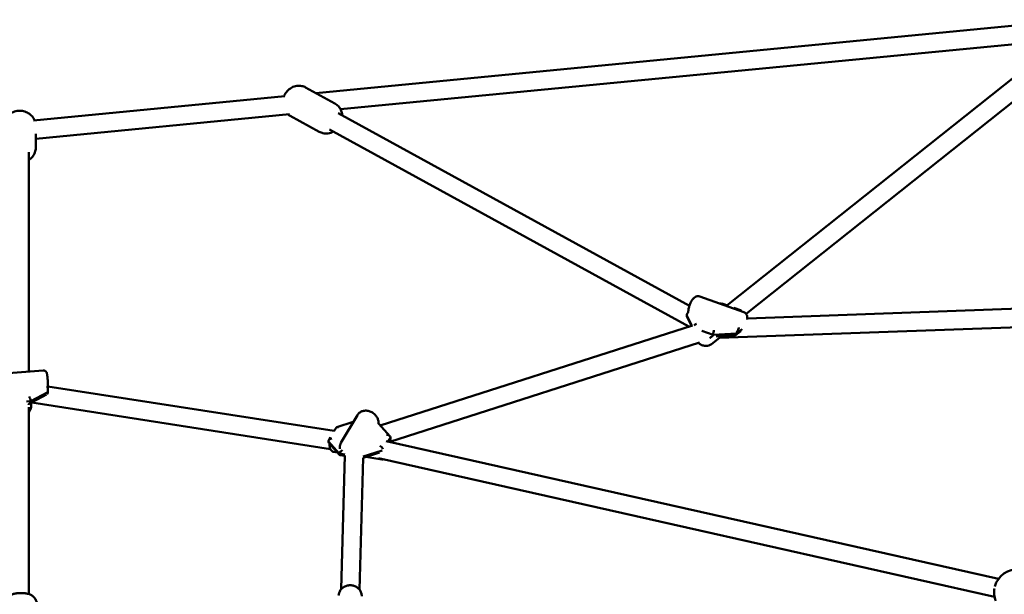
# Model space of a CAD drawing. Units: millimetres. Extents: x 1721 to 7743, y 3327 to 9349.
# Drawn here: x 4732 to 5585, y 7201 to 7699 of the extents above; entities that cross this region are included whole.
import ezdxf

# ---------------------------------------------------------------- set-up
doc = ezdxf.new("R2010")
doc.units = ezdxf.units.MM
doc.header["$LTSCALE"] = 22
doc.layers.add('Widoczne (ISO)', color=7, linetype='Continuous', lineweight=50)

msp = doc.modelspace()

# ---------------------------------------------------------------- linework, layer by layer
at = {"layer": 'Widoczne (ISO)'}
for p, q in [((4988.84, 7635.39), (5646.91, 7699.08)), ((5010.11, 7621.38), (5632.38, 7681.6)), ((5636.35, 7683.01), (5344.9, 7451.29)), ((5646.3, 7670.49), (5361.48, 7444.03)), ((4979.82, 7640.35), (5005.23, 7626.39)), ((4744.17, 7611.72), (4961.91, 7632.79)), ((4746.1, 7595.83), (4965.91, 7617.1)), ((4966.34, 7615.8), (4991.75, 7601.85)), ((5312.38, 7450.86), (5008.16, 7617.94)), ((5311.95, 7432.84), (5000.46, 7603.91)), ((4746.1, 7588.45), (4746.1, 7600.17)), ((4740.1, 7393.85), (4740.1, 7584.31)), ((5321.39, 7459.05), (5359.47, 7445.53)), ((5338.98, 7452.81), (5340.38, 7452.9)), ((5340.39, 7452.9), (5346.21, 7450.83)), ((5350.87, 7449.17), (5356.7, 7447.11)), ((5362.63, 7440), (5824.83, 7456.62)), ((5314.65, 7433.71), (5310.1, 7442.29)), ((5310.1, 7442.29), (5314.65, 7433.71)), ((5310.37, 7440.99), (5314.3, 7433.59)), ((5311.6, 7447.16), (5311.48, 7445.91)), ((5338.39, 7423.12), (5823.35, 7440.55)), ((5357.48, 7446.43), (5357.6, 7446.2)), ((5044.6, 7347.16), (5315.03, 7433.83)), ((5332.98, 7425.65), (5323.07, 7429.16)), ((5323.07, 7429.16), (5332.98, 7425.65)), ((5331.62, 7417.73), (5338.4, 7423.13)), ((5353.37, 7426.93), (5332.98, 7425.65)), ((5332.98, 7425.65), (5353.37, 7426.93)), ((5335.51, 7424.33), (5352.19, 7425.38)), ((5352.78, 7425.61), (5356.89, 7428.88)), ((5358.14, 7430.72), (5353.37, 7426.93)), ((5353.37, 7426.93), (5358.14, 7430.72)), ((5052.79, 7332.98), (5321.25, 7419.02)), ((4708.64, 7391.56), (4752.5, 7394.75)), ((4756.21, 7388.21), (4756.26, 7387.65)), ((4756.61, 7380.98), (5004.65, 7342.36)), ((4756.62, 7385.06), (4756.62, 7380.98)), ((4756.62, 7380.98), (4756.62, 7385.06)), ((4756.63, 7380.98), (4756.63, 7384.84)), ((4756.62, 7376.03), (4741.67, 7368.17)), ((4741.67, 7368.17), (4756.62, 7376.03)), ((4743, 7367.4), (4755.28, 7373.86)), ((4756.62, 7377.31), (4756.62, 7376.03)), ((4756.62, 7376.03), (4756.62, 7377.31)), ((4756.63, 7375.82), (4756.63, 7376.89)), ((4741.67, 7368.17), (4737.92, 7367.9)), ((4737.92, 7367.9), (4741.67, 7368.17)), ((4742.1, 7364.35), (4742.1, 7366.29)), ((4742.49, 7366.99), (5001.35, 7326.68)), ((4740.1, 7200.91), (4740.1, 7363.08)), ((5024.72, 7356.2), (5010.52, 7332.04)), ((5006.92, 7345.64), (5021.16, 7350.15)), ((5042.95, 7350.27), (5043.01, 7349.24)), ((5043.35, 7348.55), (5052.8, 7337.99)), ((5004.65, 7342.36), (5006.27, 7345.12)), ((4999.61, 7333.13), (5008.95, 7322.68)), ((5008.95, 7322.68), (4999.61, 7333.13)), ((4999.88, 7332.19), (5009.33, 7321.62)), ((4999.91, 7334.28), (5001.53, 7337.04)), ((5000.65, 7330.05), (5000.59, 7331.09)), ((5580.31, 7214.16), (5049.77, 7333.52)), ((5051.24, 7333.19), (5053.33, 7336.75)), ((5053.33, 7336.75), (5051.24, 7333.19)), ((5004.37, 7324.19), (5007.47, 7323.7)), ((5008.95, 7322.68), (5013.93, 7321.91)), ((5013.93, 7321.91), (5008.95, 7322.68)), ((5009.53, 7327.83), (5009.59, 7326.8)), ((5009.94, 7321.29), (5013.81, 7320.69)), ((5010.65, 7205.05), (5013.82, 7321.06)), ((5029.6, 7320.29), (5046.23, 7325.56)), ((5046.23, 7325.56), (5029.6, 7320.29)), ((5029.77, 7319.09), (5043.78, 7323.54)), ((5026.65, 7204.61), (5029.77, 7319.17)), ((5032.17, 7319.86), (5045.96, 7317.71)), ((5576.8, 7198.55), (5042.92, 7318.66))]:
    msp.add_line(p, q, dxfattribs=at)
for start, end in [(285.26813, 164.73187), (169.90897, 201.42182)]:
    msp.add_arc((5596.44, 7202.33), 20, start, end, dxfattribs=at)
for centre, major_axis, ratio, start_param, end_param in [((5339.96, 7449.86), (0.42, 3.03), 0.071233, 6.268604, 6.833427), ((5313.31, 7441.85), (3.18, -0.66), 0.803586, 3.230119, 3.7306), ((5312.19, 7443.95), (-1.68, -3), 0.424744, 4.776385, 5.515377), ((5355.12, 7444.48), (2.04, 2.36), 0.6643, 6.030439, 7.100754), ((5318.23, 7432.59), (2.04, 2.36), 0.6643, 0.817569, 1.668474), ((5329.31, 7426.95), (3.48, -1.94), 0.622526, 5.811521, 6.550513), ((5333.39, 7427.21), (0.42, 3.03), 0.071233, 0.550241, 2.121038), ((5351.39, 7428.34), (1.11, -2.89), 0.575152, 6.104384, 7.13952), ((5355.47, 7428.59), (1.68, 3), 0.424744, 1.634792, 2.373784), ((4758.34, 7387.76), (-2.01, 0.62), 0.948488, 0.369877, 0.412679), ((4756.62, 7383.15), (0.2, -3.28), 0.043099, 2.191035, 2.930027), ((4753.63, 7384.28), (-2.62, -1.81), 0.80404, 2.635397, 2.716672), ((4740.43, 7369.44), (-0.84, 2.94), 0.320434, 4.178369, 5.749166), ((4753.63, 7376.37), (2.71, -1.64), 0.788256, 6.010468, 6.808822), ((4756.62, 7377.95), (-0.2, 3.28), 0.043099, 1.452044, 2.191035), ((4737.44, 7367.86), (4.23, 0.26), 0.631596, 5.563634, 6.302626), ((5039.98, 7347.82), (3.96, -1.08), 0.581083, 0.731971, 0.841436), ((5008.5, 7342.99), (-1.95, 2.45), 0.5967, 5.411614, 6.508204), ((5050.1, 7336.51), (-3.23, -0.32), 0.761021, 3.108847, 4.679643), ((5002.85, 7333.37), (3.23, 0.32), 0.761021, 1.53805, 3.108847), ((5000.98, 7335.46), (-0.93, -3.38), 0.301011, 5.551215, 6.090913), ((5044.44, 7326.89), (-1.95, 2.45), 0.5967, 4.11165, 5.411614), ((5051.96, 7334.42), (-0.93, -3.38), 0.301011, 1.67063, 2.409622), ((5012.96, 7322.06), (-3.96, 1.08), 0.581083, 5.736466, 6.475458), ((5011.09, 7324.15), (-1.49, -2.74), 0.562931, 5.544878, 6.481795)]:
    msp.add_ellipse(centre, major_axis=major_axis, ratio=ratio, start_param=start_param, end_param=end_param, dxfattribs=at)
for points, knots in [([(4961.18, 7632.72), (4961.24, 7632.87), (4961.31, 7633.02), (4962.03, 7634.61), (4962.89, 7635.93), (4965, 7638.29), (4966.26, 7639.35), (4969.1, 7640.91), (4970.62, 7641.48), (4973.71, 7641.89), (4975.19, 7641.87), (4977.76, 7641.29), (4978.83, 7640.89), (4979.82, 7640.35)], [4.640414, 4.640414, 4.640414, 4.640414, 4.68624, 4.68624, 5.118109, 5.118109, 5.53832, 5.53832, 5.892445, 5.892445, 6.167307, 6.167307, 6.36384, 6.36384, 6.36384, 6.36384]), ([(4745, 7611.8), (4744.6, 7612.73), (4744.09, 7613.61), (4742.64, 7615.57), (4741.61, 7616.58), (4739.28, 7618.27), (4737.96, 7618.93), (4735.15, 7619.84), (4733.66, 7620.08), (4730.64, 7620.09), (4729.11, 7619.86), (4726.2, 7618.91), (4724.81, 7618.21), (4722.36, 7616.38), (4721.29, 7615.28), (4719.95, 7613.31), (4719.54, 7612.57), (4719.21, 7611.8)], [4.951834, 4.951834, 4.951834, 4.951834, 5.162695, 5.162695, 5.471552, 5.471552, 5.800879, 5.800879, 6.147983, 6.147983, 6.502317, 6.502317, 6.849491, 6.849491, 7.177777, 7.177777, 7.353144, 7.353144, 7.353144, 7.353144]), ([(5005.23, 7626.39), (5006.35, 7625.77), (5007.38, 7624.97), (5009.11, 7623.11), (5009.8, 7622.05), (5010.89, 7619.76), (5011.24, 7618.53), (5011.49, 7616.92), (5011.53, 7616.49), (5011.55, 7616.07)], [0.0806545, 0.0806545, 0.0806545, 0.0806545, 0.3042651, 0.3042651, 0.5401075, 0.5401075, 0.8125989, 0.8125989, 0.9136142, 0.9136142, 0.9136142, 0.9136142]), ([(5003.85, 7602.05), (5003.82, 7602.03), (5003.8, 7602.02), (5002.47, 7601.29), (5000.95, 7600.72), (4997.86, 7600.3), (4996.38, 7600.33), (4993.81, 7600.91), (4992.74, 7601.31), (4991.75, 7601.85)], [2.3892875, 2.3892875, 2.3892875, 2.3892875, 2.3967274, 2.3967274, 2.7508526, 2.7508526, 3.0257145, 3.0257145, 3.2222472, 3.2222472, 3.2222472, 3.2222472]), ([(4740.1, 7577.31), (4740.29, 7577.44), (4740.48, 7577.57), (4741.85, 7578.59), (4742.92, 7579.69), (4744.61, 7582.18), (4745.24, 7583.53), (4745.95, 7586.1), (4746.1, 7587.28), (4746.1, 7588.45)], [3.6578513, 3.6578513, 3.6578513, 3.6578513, 3.7078988, 3.7078988, 4.0361845, 4.0361845, 4.3428188, 4.3428188, 4.5816927, 4.5816927, 4.5816927, 4.5816927]), ([(5321.39, 7459.05), (5320.91, 7459.22), (5320.39, 7459.3), (5319.37, 7459.28), (5318.87, 7459.16), (5317.81, 7458.78), (5317.3, 7458.46), (5316.1, 7457.53), (5315.48, 7456.84), (5314.33, 7455.25), (5313.8, 7454.33), (5312.93, 7452.46), (5312.57, 7451.51), (5312, 7449.6), (5311.79, 7448.63), (5311.64, 7447.52), (5311.62, 7447.34), (5311.6, 7447.16)], [4.147566, 4.147566, 4.147566, 4.147566, 4.29656, 4.29656, 4.463934, 4.463934, 4.698636, 4.698636, 5.07913, 5.07913, 5.479948, 5.479948, 5.848393, 5.848393, 6.213633, 6.213633, 6.283185, 6.283185, 6.283185, 6.283185]), ([(5311.5, 7446.08), (5311.42, 7445.87), (5311.34, 7445.67), (5311.12, 7445.12), (5310.97, 7444.79), (5310.81, 7444.47)], [0.1316537, 0.1316537, 0.1316537, 0.1316537, 0.1987124, 0.1987124, 0.3157839, 0.3157839, 0.3157839, 0.3157839]), ([(5359.47, 7445.53), (5359.96, 7445.36), (5360.41, 7445.1), (5361.19, 7444.43), (5361.5, 7444.03), (5362.03, 7443.15), (5362.22, 7442.66), (5362.48, 7441.69), (5362.56, 7441.21), (5362.64, 7440.23), (5362.65, 7439.73), (5362.62, 7439.13), (5362.61, 7439.03), (5362.6, 7438.93)], [2.1356191, 2.1356191, 2.1356191, 2.1356191, 2.2846131, 2.2846131, 2.4519864, 2.4519864, 2.6531812, 2.6531812, 2.8543759, 2.8543759, 3.0555706, 3.0555706, 3.0952379, 3.0952379, 3.0952379, 3.0952379]), ([(5354.09, 7429.11), (5354.25, 7429.43), (5354.4, 7429.76), (5354.78, 7430.7), (5354.99, 7431.32), (5355.22, 7431.95), (5355.22, 7431.95), (5355.22, 7431.96)], [0, 0, 0, 0, 0.1124414, 0.1124414, 0.3033221, 0.3033221, 0.3045996, 0.3045996, 0.3045996, 0.3045996]), ([(5331.86, 7424.23), (5331.58, 7424.13), (5331.34, 7423.97), (5330.72, 7423.48), (5330.38, 7423.09), (5330.02, 7422.72), (5330.02, 7422.72), (5330.02, 7422.72)], [0, 0, 0, 0, 0.1124414, 0.1124414, 0.3033221, 0.3033221, 0.3045996, 0.3045996, 0.3045996, 0.3045996]), ([(5335.52, 7424.33), (5335.52, 7424.33), (5335.52, 7424.33), (5335.51, 7424.33), (5335.51, 7424.33), (5335.51, 7424.33), (5335.5, 7424.33), (5335.5, 7424.33)], [1.07972707, 1.07972707, 1.07972707, 1.07972707, 1.08051775, 1.08051775, 1.08864659, 1.08864659, 1.09677542, 1.09677542, 1.09677542, 1.09677542]), ([(5331.62, 7417.73), (5330.95, 7417.2), (5330.19, 7416.8), (5328.55, 7416.25), (5327.67, 7416.12), (5325.85, 7416.13), (5324.9, 7416.3), (5323.02, 7416.93), (5322.09, 7417.41), (5320.92, 7418.23), (5320.61, 7418.47), (5320.32, 7418.72)], [3.819127, 3.819127, 3.819127, 3.819127, 4.09397, 4.09397, 4.379482, 4.379482, 4.690739, 4.690739, 5.027217, 5.027217, 5.152674, 5.152674, 5.152674, 5.152674]), ([(4752.5, 7394.75), (4752.82, 7394.77), (4753.14, 7394.74), (4753.74, 7394.6), (4754, 7394.48), (4754.49, 7394.2), (4754.68, 7394.03), (4755.04, 7393.68), (4755.16, 7393.51), (4755.37, 7393.18), (4755.44, 7393.05), (4755.54, 7392.81), (4755.58, 7392.71), (4755.64, 7392.5), (4755.67, 7392.41), (4755.75, 7392.08), (4755.78, 7391.9), (4755.86, 7391.42), (4755.9, 7391.14), (4755.98, 7390.5), (4756.02, 7390.14), (4756.1, 7389.34), (4756.14, 7388.91), (4756.19, 7388.37), (4756.2, 7388.29), (4756.21, 7388.21)], [2.038038, 2.038038, 2.038038, 2.038038, 2.049813, 2.049813, 2.062788, 2.062788, 2.079762, 2.079762, 2.104985, 2.104985, 2.139943, 2.139943, 2.18219, 2.18219, 2.248647, 2.248647, 2.44183, 2.44183, 2.662541, 2.662541, 2.883252, 2.883252, 3.103963, 3.103963, 3.141593, 3.141593, 3.141593, 3.141593]), ([(4756.26, 7387.66), (4756.26, 7387.66), (4756.26, 7387.66), (4756.3, 7387.33), (4756.35, 7386.97), (4756.41, 7386.55), (4756.43, 7386.43), (4756.45, 7386.36)], [-0.00133, -0.00133, -0.00133, -0.00133, 0, 0, 0.1987124, 0.1987124, 0.3157839, 0.3157839, 0.3157839, 0.3157839]), ([(4756.45, 7378.33), (4756.43, 7378.67), (4756.41, 7379.02), (4756.35, 7380.01), (4756.3, 7380.67), (4756.26, 7381.33), (4756.26, 7381.33), (4756.26, 7381.34)], [0, 0, 0, 0, 0.1124414, 0.1124414, 0.3033221, 0.3033221, 0.3045996, 0.3045996, 0.3045996, 0.3045996]), ([(4740.73, 7366.29), (4740.45, 7366.07), (4740.22, 7365.81), (4739.91, 7365.41), (4739.82, 7365.28), (4739.73, 7365.14)], [0, 0, 0, 0, 0.1124414, 0.1124414, 0.1631297, 0.1631297, 0.1631297, 0.1631297]), ([(4742.1, 7364.35), (4742.1, 7363.39), (4741.94, 7362.43), (4741.3, 7360.6), (4740.83, 7359.73), (4740.19, 7358.91), (4740.15, 7358.85), (4740.1, 7358.8)], [3.222867, 3.222867, 3.222867, 3.222867, 3.523433, 3.523433, 3.8283612, 3.8283612, 3.8494349, 3.8494349, 3.8494349, 3.8494349]), ([(4742.07, 7366.17), (4742.06, 7366.13), (4742.06, 7366.1), (4742.05, 7366.06), (4742.05, 7366.05), (4742.05, 7366.05)], [-5.1887841, -5.1887841, -5.1887841, -5.1887841, -5.1419155, -5.1419155, -5.0830592, -5.0830592, -5.0830592, -5.0830592]), ([(4743, 7367.4), (4742.96, 7367.38), (4742.92, 7367.36), (4742.82, 7367.29), (4742.77, 7367.25), (4742.63, 7367.14), (4742.56, 7367.07), (4742.4, 7366.89), (4742.32, 7366.77), (4742.17, 7366.5), (4742.11, 7366.34), (4742.07, 7366.17)], [1.00861409, 1.00861409, 1.00861409, 1.00861409, 1.02624636, 1.02624636, 1.04387862, 1.04387862, 1.06151089, 1.06151089, 1.07914316, 1.07914316, 1.09677542, 1.09677542, 1.09677542, 1.09677542]), ([(5042.95, 7350.27), (5042.9, 7351.2), (5042.69, 7352.11), (5041.98, 7353.9), (5041.46, 7354.78), (5040.17, 7356.42), (5039.38, 7357.16), (5037.61, 7358.42), (5036.63, 7358.94), (5034.58, 7359.68), (5033.51, 7359.91), (5031.39, 7360.03), (5030.33, 7359.93), (5028.39, 7359.39), (5027.49, 7358.97), (5025.99, 7357.86), (5025.36, 7357.21), (5024.82, 7356.37), (5024.77, 7356.29), (5024.72, 7356.2)], [3.141593, 3.141593, 3.141593, 3.141593, 3.444282, 3.444282, 3.774893, 3.774893, 4.122299, 4.122299, 4.474681, 4.474681, 4.826218, 4.826218, 5.169134, 5.169134, 5.488081, 5.488081, 5.776442, 5.776442, 5.808979, 5.808979, 5.808979, 5.808979]), ([(5043.2, 7348.59), (5043.2, 7348.59), (5043.2, 7348.6), (5043.17, 7348.64), (5043.15, 7348.68), (5043.09, 7348.82), (5043.06, 7348.92), (5043.02, 7349.11), (5043.02, 7349.17), (5043.01, 7349.24)], [0.7833087, 0.7833087, 0.7833087, 0.7833087, 0.8131378, 0.8131378, 0.8486689, 0.8486689, 0.8871808, 0.8871808, 0.9043827, 0.9043827, 0.9043827, 0.9043827]), ([(5000.65, 7330.05), (5000.68, 7329.61), (5000.72, 7329.19), (5000.84, 7328.36), (5000.92, 7327.96), (5001.15, 7327.16), (5001.29, 7326.76), (5001.72, 7325.94), (5002.01, 7325.51), (5002.82, 7324.78), (5003.29, 7324.48), (5004.02, 7324.25), (5004.19, 7324.21), (5004.37, 7324.19)], [3.1415927, 3.1415927, 3.1415927, 3.1415927, 3.3289761, 3.3289761, 3.5163595, 3.5163595, 3.703743, 3.703743, 3.8911264, 3.8911264, 4.0355905, 4.0355905, 4.0785099, 4.0785099, 4.0785099, 4.0785099]), ([(5009.53, 7327.83), (5009.51, 7328.12), (5009.51, 7328.42), (5009.54, 7329), (5009.58, 7329.29), (5009.67, 7329.86), (5009.74, 7330.15), (5009.91, 7330.71), (5010.01, 7330.98), (5010.24, 7331.52), (5010.37, 7331.79), (5010.52, 7332.04)], [6.2831853, 6.2831853, 6.2831853, 6.2831853, 6.3780265, 6.3780265, 6.4728677, 6.4728677, 6.5677089, 6.5677089, 6.66255, 6.66255, 6.7573912, 6.7573912, 6.7573912, 6.7573912]), ([(5053.07, 7334.48), (5052.99, 7334.13), (5052.92, 7333.77), (5052.82, 7333.22), (5052.79, 7333.03), (5052.77, 7332.85)], [0, 0, 0, 0, 0.1124414, 0.1124414, 0.167766, 0.167766, 0.167766, 0.167766]), ([(5009.9, 7324.18), (5010.17, 7324.33), (5010.4, 7324.51), (5010.97, 7325.07), (5011.26, 7325.49), (5011.58, 7325.89), (5011.58, 7325.89), (5011.58, 7325.9)], [0, 0, 0, 0, 0.1124414, 0.1124414, 0.3033221, 0.3033221, 0.3045996, 0.3045996, 0.3045996, 0.3045996]), ([(5047.12, 7317.72), (5046.89, 7317.68), (5046.64, 7317.66), (5046.24, 7317.67), (5046.1, 7317.69), (5045.96, 7317.71)], [2.10825798, 2.10825798, 2.10825798, 2.10825798, 2.17022169, 2.17022169, 2.20467542, 2.20467542, 2.20467542, 2.20467542]), ([(4747.22, 7191.27), (4747.22, 7192.34), (4747.04, 7193.41), (4746.4, 7195.36), (4745.95, 7196.22), (4744.88, 7197.79), (4744.28, 7198.4), (4742.95, 7199.55), (4742.31, 7199.92), (4740.93, 7200.65), (4740.37, 7200.83), (4739.12, 7201.22), (4738.61, 7201.31), (4737.86, 7201.43), (4737.6, 7201.47), (4737.08, 7201.53), (4736.82, 7201.56), (4736.28, 7201.61), (4736, 7201.63), (4735.43, 7201.67), (4735.15, 7201.68), (4734.1, 7201.72), (4733.31, 7201.73), (4731.81, 7201.7), (4731.09, 7201.67), (4729.47, 7201.54), (4728.67, 7201.48), (4726.94, 7201.08), (4726.39, 7200.95), (4725.07, 7200.39), (4724.58, 7200.16), (4723.49, 7199.47), (4722.98, 7199.11), (4722, 7198.18), (4721.58, 7197.73), (4720.51, 7196.26), (4719.86, 7195.06), (4719.32, 7192.81), (4719.22, 7192), (4719.22, 7191.19)], [0.851601, 0.851601, 0.851601, 0.851601, 0.890894, 0.890894, 0.934144, 0.934144, 0.990774, 0.990774, 1.07784, 1.07784, 1.225514, 1.225514, 1.47385, 1.47385, 1.615263, 1.615263, 1.770429, 1.770429, 1.934854, 1.934854, 2.102169, 2.102169, 2.547971, 2.547971, 2.96794, 2.96794, 3.504538, 3.504538, 3.709413, 3.709413, 3.801755, 3.801755, 3.863393, 3.863393, 3.903981, 3.903981, 3.963485, 3.963485, 3.993194, 3.993194, 3.993194, 3.993194]), ([(5028.5, 7199.08), (5028.51, 7200.04), (5028.37, 7201.01), (5027.77, 7202.85), (5027.31, 7203.73), (5026.12, 7205.32), (5025.38, 7206.03), (5023.7, 7207.22), (5022.75, 7207.69), (5020.72, 7208.34), (5019.64, 7208.52), (5017.47, 7208.54), (5016.39, 7208.38), (5014.32, 7207.76), (5013.34, 7207.29), (5011.6, 7206.08), (5010.84, 7205.35), (5009.63, 7203.7), (5009.17, 7202.8), (5008.65, 7201.1), (5008.52, 7200.33), (5008.5, 7199.55)], [6.283185, 6.283185, 6.283185, 6.283185, 6.583741, 6.583741, 6.88886, 6.88886, 7.204648, 7.204648, 7.531719, 7.531719, 7.866236, 7.866236, 8.203029, 8.203029, 8.536896, 8.536896, 8.862446, 8.862446, 9.176012, 9.176012, 9.417503, 9.417503, 9.417503, 9.417503])]:
    msp.add_open_spline(points, degree=3, knots=knots, dxfattribs=at)
for points in [[(4966.34, 7615.8), (4965.73, 7616.14), (4965.14, 7616.54), (4964.6, 7616.97)], [(5335.5, 7424.33), (5335.5, 7424.33), (5335.5, 7424.33), (5335.5, 7424.33)], [(5000.59, 7331.09), (5000.58, 7331.24), (5000.56, 7331.37), (5000.52, 7331.47)]]:
    msp.add_open_spline(points, degree=3, dxfattribs=at)

doc.saveas('drawing.dxf')
